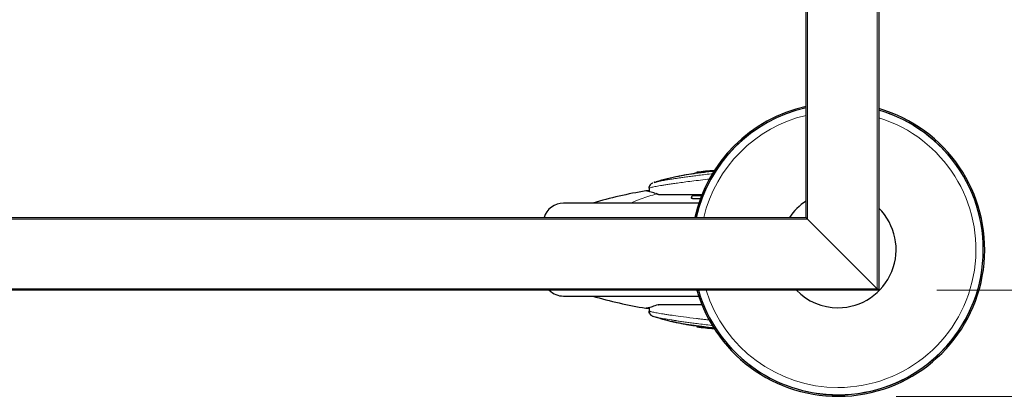
# Model space of a CAD drawing. Units: millimetres. Extents: x 0 to 210, y 0 to 297.
# Drawn here: x 86 to 103, y 113 to 119 of the extents above; entities that cross this region are included whole.
import ezdxf

# ---------------------------------------------------------------- set-up
doc = ezdxf.new("R2010")
doc.units = ezdxf.units.MM
doc.styles.add('SLDTEXTSTYLE0', font='TXT', dxfattribs={"width": 0.75})
doc.dimstyles.new('SLDDIMSTYLE0', dxfattribs={"dimtxt": 3.5, "dimasz": 3.302, "dimexe": 0, "dimexo": 0.0625, "dimgap": 0.875, "dimtad": 1, "dimlfac": 20, "dimrnd": 1e-09, "dimzin": 12, "dimdsep": 46, "dimtxsty": 'SLDTEXTSTYLE0', "dimsah": 1, "dimcen": 0.09, "dimadec": 0, "dimazin": 3, "dimtfac": 1, "dimtofl": 0, "dimtmove": 0, "dimatfit": 3, "dimfxl": 0, "dimfrac": 2, "dimtolj": 1, "dimtzin": 12, "dimarcsym": 0})

# ---------------------------------------------------------------- blocks, each defined once
blk = doc.blocks.new('_D_9')
at = {"color": 7, "linetype": 'Continuous', "lineweight": 0}
for p, q in [((101.755, 143.535), (113.58, 143.535)), ((112.58, 114.535), (112.58, 143.535)), ((101.755, 114.535), (113.58, 114.535))]:
    blk.add_line(p, q, dxfattribs=at)
at = {"color": 7, "linetype": 'Continuous', "lineweight": 18}
for points in [[(112.58, 143.535), (112.08, 140.233), (113.08, 140.233)], [(112.58, 114.535), (113.08, 117.837), (112.08, 117.837)]]:
    blk.add_solid(points, dxfattribs=at)
at = {"color": 7, "linetype": 'Continuous', "lineweight": 18, "insert": (108.068, 125.156), "char_height": 3.5, "attachment_point": 1, "rotation": 90, "style": 'SLDTEXTSTYLE0'}
blk.add_mtext('580', dxfattribs=at)
blk = doc.blocks.new('_D_12')
at = {"color": 7, "linetype": 'Continuous', "lineweight": 0}
for p, q in [((101.055, 145.36), (119.58, 145.36)), ((118.58, 145.36), (118.58, 112.71)), ((101.055, 112.71), (119.58, 112.71))]:
    blk.add_line(p, q, dxfattribs=at)
at = {"color": 7, "linetype": 'Continuous', "lineweight": 18}
for points in [[(118.58, 145.36), (118.08, 142.058), (119.08, 142.058)], [(118.58, 112.71), (119.08, 116.012), (118.08, 116.012)]]:
    blk.add_solid(points, dxfattribs=at)
at = {"color": 7, "linetype": 'Continuous', "lineweight": 18, "insert": (114.068, 125.156), "char_height": 3.5, "attachment_point": 1, "rotation": 90, "style": 'SLDTEXTSTYLE0'}
blk.add_mtext('653', dxfattribs=at)

msp = doc.modelspace()

# ---------------------------------------------------------------- linework, layer by layer
at = {"color": 7, "linetype": 'Continuous', "lineweight": 25}
for p, q in [((99.50506, 115.7854), (99.50506, 128.4104)), ((100.75506, 125.7129), (100.75506, 114.5354)), ((97.58086, 116.54466), (97.58006, 116.54466)), ((97.62506, 116.56442), (97.62506, 116.5554)), ((97.62506, 116.56442), (97.75043, 116.56442)), ((96.75778, 116.24509), (96.75506, 116.24509)), ((96.80506, 116.24509), (96.75778, 116.24509)), ((96.80506, 116.29257), (96.80506, 116.23499)), ((96.96705, 116.18576), (96.92951, 116.19853)), ((96.98134, 116.1854), (97.71559, 116.1854)), ((97.549, 116.1604), (97.56914, 116.1854)), ((97.66014, 116.0354), (95.35506, 116.0354)), ((97.69564, 116.1104), (97.5609, 116.1104)), ((59.00506, 115.7854), (99.50506, 115.7854)), ((99.53006, 115.7604), (99.50506, 115.7854)), ((99.53006, 115.7604), (99.50506, 115.7854)), ((99.53006, 115.7604), (100.73006, 114.5604)), ((100.75506, 114.5354), (57.75506, 114.5354)), ((100.75506, 114.5354), (100.73006, 114.5604)), ((100.75506, 114.5354), (100.73006, 114.5604)), ((95.35506, 114.4354), (97.66014, 114.4354)), ((96.75506, 114.22571), (96.75778, 114.22571)), ((96.75778, 114.22571), (96.80506, 114.22571)), ((96.80506, 114.23604), (96.80506, 114.1706)), ((96.80618, 114.16367), (96.81112, 114.15166)), ((97.03185, 114.2854), (96.96019, 114.2854)), ((97.71559, 114.2854), (97.03185, 114.2854)), ((96.86419, 114.09029), (96.88584, 114.08207)), ((96.87226, 114.0869), (96.90988, 114.07553)), ((97.58006, 113.92614), (97.58086, 113.92614)), ((97.62506, 113.9154), (97.62506, 113.90637)), ((97.75232, 113.90637), (97.62506, 113.90637))]:
    msp.add_line(p, q, dxfattribs=at)
at = {"color": 8, "linetype": 'Continuous', "lineweight": 18}
for p, q in [((99.53006, 128.4104), (99.53006, 115.7604)), ((100.73006, 114.5604), (100.73006, 128.4104)), ((96.87226, 116.3839), (96.87005, 116.38267)), ((96.75375, 116.24476), (96.75102, 116.24476)), ((96.80506, 116.29257), (96.80725, 116.2937)), ((96.80725, 116.23443), (96.80725, 116.2937)), ((96.9362, 116.19379), (96.91291, 116.20157)), ((97.70559, 116.1604), (97.549, 116.1604)), ((99.53006, 115.7604), (58.98006, 115.7604)), ((57.78006, 114.5604), (100.73006, 114.5604)), ((96.75102, 114.22604), (96.75375, 114.22604)), ((96.80725, 114.17709), (96.80506, 114.17824)), ((96.80725, 114.17709), (96.80725, 114.23666))]:
    msp.add_line(p, q, dxfattribs=at)
at = {"color": 7, "linetype": 'Continuous', "lineweight": 25}
for centre, radius, start, end in [((100.05506, 115.2354), 2.525, 102.581128, 167.418872), ((100.05506, 115.2354), 2.5, 102.709033, 167.290967), ((100.05506, 115.2354), 2.525, 196.094816, 73.905184), ((100.05506, 115.2354), 2.5, 270, 73.739795), ((98.05506, 113.5954), 3, 92.468742, 98.240778), ((97.96285, 108.84331), 7.5, 99.29848, 106.449354), ((96.75506, 116.22009), 0.025, 90, 99.29848), ((95.33412, 115.6854), 0.35, 90, 163.39845), ((100.05506, 115.2354), 1, 123.367013, 146.632987), ((100.05506, 115.2354), 1, 270, 45.572996), ((95.33412, 114.7854), 0.35, 225.584691, 270), ((100.05506, 115.2354), 2.5, 196.260205, 270), ((100.05506, 115.2354), 1, 224.427004, 270), ((97.96285, 121.62749), 7.5, 253.525319, 260.70152), ((96.75506, 114.25071), 0.025, 260.70152, 270), ((98.05506, 116.8754), 3, 261.759222, 267.531258)]:
    msp.add_arc(centre, radius, start, end, dxfattribs=at)
at = {"color": 8, "linetype": 'Continuous', "lineweight": 18}
for centre, radius, start, end in [((100.05506, 115.2354), 2.49818, 102.718456, 167.281544), ((100.05506, 115.2354), 2.49818, 196.272391, 73.727609), ((100.05506, 115.2354), 2.37354, 103.398447, 166.601553), ((100.05506, 115.2354), 2.37354, 270, 72.84736), ((96.75778, 116.22019), 0.0249, 73.405829, 99.316979), ((100.05506, 115.2354), 2.37354, 197.15264, 270), ((96.75778, 114.25061), 0.0249, 260.683906, 294.0632)]:
    msp.add_arc(centre, radius, start, end, dxfattribs=at)
at = {"color": 7, "linetype": 'Continuous', "lineweight": 25}
for points, knots in [([(96.89989, 116.39184), (96.94798, 116.40707), (97.05402, 116.44064), (97.2212, 116.48218), (97.40006, 116.51907), (97.52061, 116.53613), (97.58086, 116.54466)], [0, 0, 0, 0, 0.21671541, 0.47796042, 0.73907284, 1, 1, 1, 1]), ([(97.92849, 116.5827), (97.91486, 116.5814), (97.88418, 116.57847), (97.83442, 116.5733), (97.78084, 116.56759), (97.7175, 116.56051), (97.61585, 116.54782), (97.48116, 116.52815), (97.30968, 116.49747), (97.11973, 116.4564), (96.99081, 116.41816), (96.92844, 116.39965)], [0, 0, 0, 0, 0.060535958, 0.136254897, 0.209709281, 0.284966435, 0.379754412, 0.500297836, 0.649774032, 0.830557178, 1, 1, 1, 1]), ([(97.7128, 116.55973), (97.69156, 116.5576), (97.63263, 116.55169), (97.59265, 116.54629), (97.58377, 116.54506), (97.58086, 116.54466)], [0, 0, 0, 0, 0.27501846, 0.762807696, 1, 1, 1, 1]), ([(96.80506, 116.29257), (96.80617, 116.30362), (96.80832, 116.32495), (96.82422, 116.35205), (96.84509, 116.37211), (96.86195, 116.37927), (96.87004, 116.3827)], [0, 0, 0, 0, 0.27866608, 0.53824314, 0.7786977, 1, 1, 1, 1]), ([(96.82718, 116.35138), (96.82568, 116.35013), (96.81261, 116.3392), (96.80923, 116.32237), (96.80624, 116.30746)], [0, 0, 0, 0, 0.1141118, 1, 1, 1, 1]), ([(96.90995, 116.39527), (96.90221, 116.39335), (96.89231, 116.39089), (96.88685, 116.38893), (96.88566, 116.38851)], [0, 0, 0, 0, 0.78229957, 1, 1, 1, 1]), ([(96.91291, 116.20157), (96.89677, 116.20704), (96.85959, 116.21963), (96.81838, 116.23183), (96.78574, 116.24022), (96.76524, 116.24415), (96.75728, 116.24457), (96.75375, 116.24476)], [0, 0, 0, 0, 0.192382269, 0.443386998, 0.662826193, 0.850295793, 1, 1, 1, 1]), ([(96.93631, 116.19307), (96.94043, 116.19292), (96.94895, 116.1926), (96.95454, 116.18923), (96.9622, 116.18716), (96.96681, 116.18551), (96.96704, 116.18543), (96.96711, 116.1854), (96.96712, 116.1854), (96.96713, 116.1854)], [0, 0, 0, 0, 0.22322438, 0.46182991, 0.97232495, 0.9926494, 0.99794643, 0.99979068, 1, 1, 1, 1]), ([(96.96713, 116.1854), (97.0115, 116.1854), (97.10026, 116.1854), (97.24807, 116.1854), (97.40392, 116.1854), (97.51406, 116.1854), (97.56914, 116.1854)], [0, 0, 0, 0, 0.24999018, 0.49999989, 0.74999018, 1, 1, 1, 1]), ([(97.66678, 116.0354), (97.57334, 116.0354), (97.36411, 116.0354), (97.07517, 116.0354), (96.80124, 116.0354), (96.56193, 116.0354), (96.33637, 116.0354), (96.12766, 116.0354), (95.93931, 116.0354), (95.77476, 116.0354), (95.63493, 116.0354), (95.51015, 116.0354), (95.41126, 116.0354), (95.34594, 116.0354), (95.33802, 116.0354), (95.33412, 116.0354)], [0, 0, 0, 0, 0.07306786, 0.16361385, 0.23440594, 0.30519125, 0.37748967, 0.44978117, 0.52207959, 0.59437108, 0.66516318, 0.73594849, 0.82650049, 0.91457634, 1, 1, 1, 1]), ([(97.5609, 116.1104), (97.55996, 116.11041), (97.55803, 116.11045), (97.5543, 116.11083), (97.54757, 116.11235), (97.53931, 116.11762), (97.53246, 116.13424), (97.54185, 116.1491), (97.549, 116.1604)], [0, 0, 0, 0, 0.01261216, 0.02612534, 0.05767509, 0.14647737, 0.35112906, 1, 1, 1, 1]), ([(95.33412, 114.4354), (95.33802, 114.4354), (95.34594, 114.4354), (95.41126, 114.4354), (95.51015, 114.4354), (95.63493, 114.4354), (95.77476, 114.4354), (95.93931, 114.4354), (96.12766, 114.4354), (96.33637, 114.4354), (96.56193, 114.4354), (96.80125, 114.4354), (97.07517, 114.4354), (97.3647, 114.4354), (97.57452, 114.4354), (97.66856, 114.4354)], [0, 0, 0, 0, 0.08538373, 0.17341843, 0.2639281, 0.33468033, 0.40543934, 0.47769705, 0.54996168, 0.62221939, 0.69448402, 0.76523625, 0.83599526, 0.92649893, 1, 1, 1, 1]), ([(96.96019, 114.2854), (96.92463, 114.27317), (96.8547, 114.24912), (96.78638, 114.2298), (96.76454, 114.22728), (96.75375, 114.22604)], [0, 0, 0, 0, 0.3438082, 0.67614912, 1, 1, 1, 1]), ([(96.8526, 114.09711), (96.84961, 114.09854), (96.83767, 114.1042), (96.82204, 114.1221), (96.8077, 114.14847), (96.80594, 114.16832), (96.80506, 114.17824)], [0, 0, 0, 0, 0.10054422, 0.4003627, 0.70018132, 1, 1, 1, 1]), ([(96.80725, 114.17709), (96.80809, 114.16742), (96.80982, 114.14759), (96.82398, 114.12058), (96.84511, 114.09862), (96.86336, 114.09074), (96.87226, 114.0869)], [0, 0, 0, 0, 0.24377182, 0.5, 0.75622817, 1, 1, 1, 1]), ([(96.96019, 114.2854), (96.961, 114.2854), (96.96211, 114.2854), (96.96385, 114.2854), (96.96498, 114.2854), (96.96596, 114.2854), (96.96685, 114.2854), (96.96806, 114.2854), (96.96976, 114.2854), (96.9692, 114.2854), (96.96587, 114.2854), (96.96345, 114.2854)], [0, 0, 0, 0, 0.04709097, 0.06506666, 0.08321926, 0.09672132, 0.11018492, 0.13276694, 0.19066155, 0.41302218, 1, 1, 1, 1]), ([(97.58086, 113.92614), (97.52063, 113.93466), (97.40012, 113.9517), (97.2213, 113.98863), (97.05928, 114.02873), (96.95831, 114.06064), (96.91531, 114.07423)], [0, 0, 0, 0, 0.2670019, 0.53421533, 0.80164235, 1, 1, 1, 1]), ([(96.92522, 114.07206), (96.98864, 114.05323), (97.11861, 114.01466), (97.30965, 113.97333), (97.48114, 113.94265), (97.61946, 113.92245), (97.72694, 113.90916), (97.79362, 113.90181), (97.85399, 113.89544), (97.89671, 113.8911), (97.91941, 113.88888), (97.92257, 113.88858)], [0, 0, 0, 0, 0.17345175, 0.35543603, 0.50590569, 0.6272506, 0.73255669, 0.81595963, 0.89951002, 0.98601391, 1, 1, 1, 1]), ([(97.7157, 113.91077), (97.69339, 113.913), (97.63334, 113.91902), (97.59263, 113.92451), (97.58376, 113.92574), (97.58086, 113.92614)], [0, 0, 0, 0, 0.28452386, 0.76591758, 1, 1, 1, 1])]:
    msp.add_open_spline(points, degree=3, knots=knots, dxfattribs=at)
at = {"color": 8, "linetype": 'Continuous', "lineweight": 18}
for points, knots in [([(97.90456, 116.54223), (97.85982, 116.537), (97.77589, 116.52718), (97.66277, 116.51316), (97.56292, 116.50034), (97.47123, 116.48812), (97.39153, 116.47707), (97.32307, 116.46724), (97.26193, 116.4582), (97.2022, 116.44906), (97.14764, 116.44037), (97.10195, 116.43279), (97.06075, 116.42571), (97.02037, 116.41846), (96.97995, 116.41076), (96.94411, 116.40333), (96.92045, 116.3981), (96.91135, 116.39565), (96.90995, 116.39527)], [0, 0, 0, 0, 0.08596481, 0.16126468, 0.23428577, 0.30447434, 0.37536272, 0.43273427, 0.48674572, 0.54883914, 0.61460338, 0.66765587, 0.71416958, 0.77626698, 0.84246485, 0.91261899, 0.98657788, 1, 1, 1, 1]), ([(97.84953, 116.44914), (97.84947, 116.44914), (97.79353, 116.44301), (97.68869, 116.43061), (97.54055, 116.41261), (97.40897, 116.39559), (97.29863, 116.38059), (97.20565, 116.36733), (97.12702, 116.35559), (97.0585, 116.34483), (96.97977, 116.3318), (96.90197, 116.31765), (96.8366, 116.30364), (96.81695, 116.29699), (96.80725, 116.2937)], [0, 0, 0, 0, 0.00008384, 0.08821849, 0.18125091, 0.2680635, 0.35045899, 0.42189151, 0.49128826, 0.55864991, 0.62397718, 0.75253792, 0.8778762, 1, 1, 1, 1]), ([(96.87226, 116.3839), (96.86336, 116.38006), (96.84511, 116.37218), (96.82398, 116.35022), (96.80982, 116.32321), (96.80809, 116.30337), (96.80725, 116.2937)], [0, 0, 0, 0, 0.24377183, 0.5, 0.75622818, 1, 1, 1, 1]), ([(96.49136, 116.0354), (96.5505, 116.06016), (96.69721, 116.1216), (96.84687, 116.16681), (96.9362, 116.19379)], [0, 0, 0, 0, 0.40307286, 1, 1, 1, 1]), ([(96.80725, 114.17709), (96.8101, 114.17599), (96.81583, 114.17379), (96.82886, 114.16997), (96.84525, 114.16576), (96.86539, 114.16113), (96.89124, 114.15566), (96.92475, 114.14909), (96.96787, 114.14121), (97.01918, 114.1324), (97.07846, 114.12277), (97.14608, 114.11232), (97.24736, 114.09736), (97.39893, 114.07628), (97.55991, 114.05576), (97.68199, 114.04103), (97.74645, 114.03342), (97.80205, 114.02703), (97.83688, 114.02306), (97.84793, 114.02182), (97.84883, 114.02172)], [0, 0, 0, 0, 0.04350563, 0.08734535, 0.13151956, 0.17602864, 0.22087298, 0.27723151, 0.3374589, 0.39908693, 0.46211631, 0.5265477, 0.59238172, 0.72431848, 0.8703653, 0.90533619, 0.9425817, 0.98210183, 0.99853518, 1, 1, 1, 1]), ([(96.90988, 114.07553), (96.91031, 114.0754), (96.9227, 114.07163), (96.97107, 114.06169), (97.05822, 114.04519), (97.1406, 114.03149), (97.19768, 114.0225), (97.21244, 114.0202), (97.22723, 114.01792), (97.24204, 114.01566), (97.25684, 114.01341), (97.27162, 114.01119), (97.30646, 114.00599), (97.36371, 113.99766), (97.4475, 113.98593), (97.53616, 113.97398), (97.63837, 113.96069), (97.75262, 113.94652), (97.84179, 113.93575), (97.88986, 113.93029), (97.89504, 113.9297)], [0, 0, 0, 0, 0.00510239, 0.14644295, 0.27695518, 0.43113029, 0.44708715, 0.46276374, 0.47815841, 0.49326957, 0.50809573, 0.52263547, 0.53688746, 0.60918193, 0.68065287, 0.75121874, 0.82077889, 0.91028976, 0.99033326, 1, 1, 1, 1])]:
    msp.add_open_spline(points, degree=3, knots=knots, dxfattribs=at)

# ---------------------------------------------------------------- dimensions: what is measured, and where the dimension line sits
at = {"color": 7, "linetype": 'Continuous', "lineweight": 18}
for base, p1, p2, picture, middle in [((118.58006, 112.7104), (100.05506, 145.3604), (100.05506, 112.7104), '_D_12', (118.58006, 129.0354)), ((112.58006, 143.5354), (100.75506, 114.5354), (100.75506, 143.5354), '_D_9', (112.58006, 129.0354))]:
    dim = msp.add_linear_dim(base=base, p1=p1, p2=p2, angle=90, dimstyle='SLDDIMSTYLE0', dxfattribs=at)
    dim.commit()
    dim.dimension.update_dxf_attribs({"geometry": picture, "text_midpoint": middle, "dimtype": 160})

doc.saveas('drawing.dxf')
